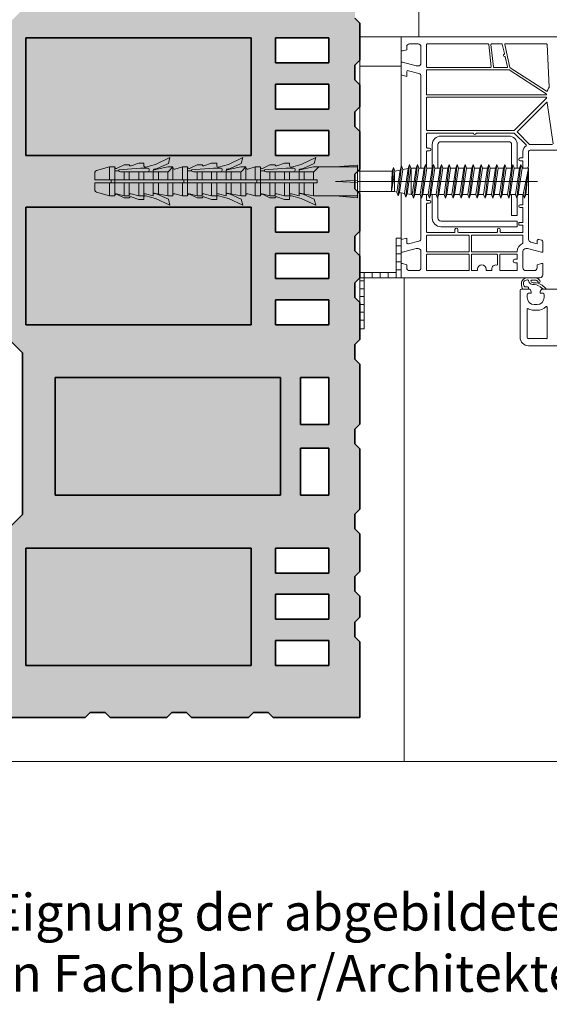
# Model space of a CAD drawing. Extents: x 25 to 254, y -291 to -9.
# Drawn here: x 120 to 156, y -291 to -223 of the extents above; entities that cross this region are included whole.
import ezdxf

# ---------------------------------------------------------------- set-up
doc = ezdxf.new("R2010")
doc.units = 0
doc.linetypes.add('MITTE', pattern=[50800, 31750, -6350, 6350, -6350])
doc.layers.add('+ Zeichnungen 5', color=7, linetype='CONTINUOUS', lineweight=25)
doc.layers.add('Planrahmen', color=7, linetype='CONTINUOUS', lineweight=25)

# ---------------------------------------------------------------- blocks, each defined once
blk = doc.blocks.new('*U1')
at = {"layer": '+ Zeichnungen 5', "color": 7, "linetype": 'CONTINUOUS', "lineweight": 35}
for p, q in [((143.069, -223.74), (142.729, -223.4)), ((143.069, -223.74), (143.069, -226.26)), ((120.309, -224.74), (120.309, -232.74)), ((120.309, -224.74), (135.669, -224.74)), ((135.669, -224.74), (135.669, -232.74)), ((137.309, -226.44), (137.309, -224.74)), ((140.949, -224.74), (137.309, -224.74)), ((140.949, -226.44), (140.949, -224.74)), ((140.949, -226.44), (137.309, -226.44)), ((142.729, -226.6), (143.069, -226.26)), ((142.729, -227.6), (142.729, -226.6)), ((143.069, -227.94), (142.729, -227.6)), ((137.309, -227.89), (137.309, -229.59)), ((140.949, -227.89), (137.309, -227.89)), ((140.949, -229.59), (140.949, -227.89)), ((143.069, -227.94), (143.069, -229.42)), ((140.949, -229.59), (137.309, -229.59)), ((142.729, -229.76), (143.069, -229.42)), ((142.729, -230.76), (142.729, -229.76)), ((137.309, -231.04), (137.309, -232.74)), ((137.309, -231.04), (140.949, -231.04)), ((140.949, -231.04), (140.949, -232.74)), ((143.069, -231.1), (142.729, -230.76)), ((143.069, -231.1), (143.069, -233.66)), ((120.309, -232.74), (135.669, -232.74)), ((137.309, -232.74), (140.949, -232.74)), ((142.729, -234), (143.069, -233.66)), ((142.729, -235), (142.729, -234)), ((143.069, -235.34), (142.729, -235)), ((143.069, -235.34), (143.069, -237.9)), ((120.309, -236.26), (120.309, -244.26)), ((135.669, -236.26), (120.309, -236.26)), ((135.669, -236.26), (135.669, -244.26)), ((137.309, -236.26), (137.309, -237.96)), ((140.949, -236.26), (137.309, -236.26)), ((140.949, -236.26), (140.949, -237.96)), ((142.729, -238.24), (143.069, -237.9)), ((140.949, -237.96), (137.309, -237.96)), ((142.729, -239.24), (142.729, -238.24)), ((143.069, -239.58), (142.729, -239.24)), ((137.309, -239.41), (137.309, -241.11)), ((137.309, -239.41), (140.949, -239.41)), ((140.949, -241.11), (140.949, -239.41)), ((143.069, -239.58), (143.069, -241.06)), ((137.309, -241.11), (140.949, -241.11)), ((142.729, -241.4), (143.069, -241.06)), ((142.729, -242.4), (142.729, -241.4)), ((137.309, -244.26), (137.309, -242.56)), ((137.309, -242.56), (140.949, -242.56)), ((140.949, -244.26), (140.949, -242.56)), ((143.069, -242.74), (142.729, -242.4)), ((143.069, -242.74), (143.069, -245.26)), ((118.469, -244.56), (120.089, -246.18)), ((135.669, -244.26), (120.309, -244.26)), ((137.309, -244.26), (140.949, -244.26)), ((142.729, -245.6), (143.069, -245.26)), ((142.729, -246.6), (142.729, -245.6)), ((120.089, -257.18), (120.089, -246.18)), ((143.069, -246.94), (142.729, -246.6)), ((143.069, -246.94), (143.069, -251.02)), ((122.309, -247.86), (122.309, -255.86)), ((137.669, -247.86), (122.309, -247.86)), ((137.669, -247.86), (137.669, -255.86)), ((140.949, -247.86), (139.029, -247.86)), ((139.029, -247.86), (139.029, -251.06)), ((140.949, -247.86), (140.949, -251.06)), ((139.029, -251.06), (140.949, -251.06)), ((142.729, -251.36), (143.069, -251.02)), ((142.729, -252.36), (142.729, -251.36)), ((139.029, -255.86), (139.029, -252.66)), ((139.029, -252.66), (140.949, -252.66)), ((140.949, -252.66), (140.949, -255.86)), ((143.069, -252.7), (142.729, -252.36)), ((143.069, -252.7), (143.069, -256.82)), ((137.669, -255.86), (122.309, -255.86)), ((139.029, -255.86), (140.949, -255.86)), ((120.089, -257.18), (118.469, -258.8)), ((142.729, -257.16), (143.069, -256.82)), ((142.729, -258.16), (142.729, -257.16)), ((143.069, -258.5), (142.729, -258.16)), ((143.069, -258.5), (143.069, -261.06)), ((120.309, -259.46), (120.309, -267.46)), ((120.309, -259.46), (135.669, -259.46)), ((135.669, -259.46), (135.669, -267.46)), ((137.309, -261.16), (137.309, -259.46)), ((140.949, -259.46), (137.309, -259.46)), ((140.949, -261.16), (140.949, -259.46)), ((140.949, -261.16), (137.309, -261.16)), ((142.729, -261.4), (143.069, -261.06)), ((142.729, -262.4), (142.729, -261.4)), ((137.309, -262.61), (137.309, -264.31)), ((140.949, -262.61), (137.309, -262.61)), ((140.949, -264.31), (140.949, -262.61)), ((143.069, -262.74), (142.729, -262.4)), ((143.069, -262.74), (143.069, -264.16)), ((140.949, -264.31), (137.309, -264.31)), ((142.729, -264.5), (143.069, -264.16)), ((142.729, -265.5), (142.729, -264.5)), ((137.309, -265.76), (137.309, -267.46)), ((137.309, -265.76), (140.949, -265.76)), ((140.949, -265.76), (140.949, -267.46)), ((143.069, -265.84), (142.729, -265.5)), ((143.069, -265.84), (143.069, -271)), ((120.309, -267.46), (135.669, -267.46)), ((137.309, -267.46), (140.949, -267.46)), ((124.369, -271), (124.709, -270.66)), ((124.709, -270.66), (125.709, -270.66)), ((125.709, -270.66), (126.049, -271)), ((129.929, -271), (130.269, -270.66)), ((130.269, -270.66), (131.269, -270.66)), ((131.269, -270.66), (131.609, -271)), ((135.489, -271), (135.829, -270.66)), ((135.829, -270.66), (136.829, -270.66)), ((136.829, -270.66), (137.169, -271)), ((118.469, -271), (124.369, -271)), ((126.049, -271), (129.929, -271)), ((131.609, -271), (135.489, -271)), ((137.169, -271), (143.069, -271))]:
    blk.add_line(p, q, dxfattribs=at)
blk = doc.blocks.new('*U4')
at = {"layer": '+ Zeichnungen 5', "color": 252, "linetype": 'CONTINUOUS', "lineweight": 9}
for p, q in [((143.069, -224.66), (145.871, -224.66)), ((143.069, -234.5), (143.069, -224.66)), ((145.871, -226.66), (145.871, -224.66)), ((145.871, -224.66), (159.547, -224.66)), ((145.871, -225.625), (145.871, -224.66)), ((145.871, -233.53), (145.871, -224.695)), ((147.028, -225.142), (146.449, -225.142)), ((147.607, -225.181), (147.607, -226.705)), ((151.797, -225.142), (147.646, -225.142)), ((151.995, -226.701), (151.835, -225.177)), ((152.151, -226.709), (151.991, -225.185)), ((152.03, -225.142), (152.724, -225.142)), ((152.761, -225.172), (152.907, -225.802)), ((152.924, -225.19), (153.281, -226.738)), ((155.77, -225.142), (152.961, -225.142)), ((155.961, -228.076), (155.809, -225.179)), ((145.967, -225.625), (145.871, -225.625)), ((146.256, -225.547), (145.967, -225.625)), ((146.256, -225.335), (146.256, -225.547)), ((147.221, -226.454), (147.221, -225.335)), ((145.871, -226.396), (145.967, -226.396)), ((145.871, -227.258), (145.871, -226.396)), ((145.967, -226.396), (146.903, -226.647)), ((152.957, -226.021), (153.113, -226.696)), ((143.069, -226.66), (145.871, -226.66)), ((146.256, -227.059), (146.256, -227.361)), ((147.078, -227.154), (146.378, -226.966)), ((146.903, -226.647), (147.028, -226.647)), ((147.607, -228.577), (147.607, -226.937)), ((147.646, -226.744), (151.957, -226.744)), ((147.646, -226.898), (153.213, -226.898)), ((153.076, -226.744), (152.19, -226.744)), ((153.234, -226.904), (155.756, -228.532)), ((153.298, -226.762), (155.77, -228.357)), ((146.256, -227.361), (145.871, -227.258)), ((147.221, -233.559), (147.221, -227.34)), ((147.607, -230.988), (147.607, -228.808)), ((155.734, -228.615), (147.646, -228.615)), ((147.646, -228.77), (155.74, -228.77)), ((155.768, -228.847), (153.599, -231.016)), ((153.792, -231.096), (155.761, -229.127)), ((155.778, -228.803), (155.779, -228.814)), ((155.826, -229.149), (156.22, -231.948)), ((153.572, -231.027), (147.646, -231.027)), ((147.646, -231.22), (150.758, -231.22)), ((151.016, -231.22), (153.572, -231.22)), ((153.599, -231.231), (154.384, -232.016)), ((154.621, -231.98), (153.792, -231.151)), ((147.607, -232.194), (147.607, -231.259)), ((153.202, -231.413), (148.572, -231.413)), ((148.572, -231.799), (153.202, -231.799)), ((147.607, -233.554), (147.607, -232.464)), ((147.8, -232.233), (147.646, -232.233)), ((147.646, -232.426), (147.8, -232.426)), ((147.993, -231.992), (147.993, -233.57)), ((148.379, -233.6), (148.379, -231.992)), ((153.395, -231.992), (153.395, -233.563)), ((153.781, -233.6), (153.781, -231.992)), ((154.167, -232.474), (154.167, -232.87)), ((154.553, -232.474), (154.553, -233.44)), ((156.182, -231.992), (154.649, -231.992)), ((157.349, -232.378), (154.649, -232.378)), ((129.152, -233.342), (130.132, -232.887)), ((130.023, -233.294), (130.132, -232.887)), ((134.114, -233.342), (135.094, -232.887)), ((134.985, -233.294), (135.094, -232.887)), ((139.076, -233.342), (140.056, -232.887)), ((139.947, -233.294), (140.056, -232.887)), ((143.069, -233.8), (143.069, -232.76)), ((154.128, -232.908), (153.974, -232.908)), ((153.974, -233.101), (154.128, -233.101)), ((154.167, -233.14), (154.167, -233.6)), ((125.027, -233.881), (125.027, -234.395)), ((125.119, -233.761), (126.02, -233.52)), ((126.02, -233.52), (126.02, -234.395)), ((126.367, -233.52), (126.02, -233.52)), ((126.367, -233.52), (126.367, -234.395)), ((126.367, -233.778), (126.649, -233.778)), ((126.5, -233.622), (127.012, -233.384)), ((128.129, -233.607), (126.64, -233.706)), ((126.64, -233.731), (126.64, -233.706)), ((129.961, -233.855), (126.764, -233.855)), ((127.012, -233.384), (127.359, -233.384)), ((127.012, -233.855), (127.012, -234.395)), ((127.359, -233.855), (127.359, -234.395)), ((127.484, -233.449), (128.005, -233.259)), ((128.005, -233.259), (128.352, -233.259)), ((128.005, -233.855), (128.005, -234.395)), ((128.65, -233.607), (128.129, -233.607)), ((128.352, -233.259), (128.352, -233.427)), ((128.352, -233.855), (128.352, -234.395)), ((128.477, -233.523), (129.152, -233.342)), ((128.724, -233.731), (128.724, -233.681)), ((128.997, -233.749), (128.997, -233.781)), ((128.997, -233.768), (128.997, -233.781)), ((128.997, -233.855), (128.997, -234.395)), ((129.052, -233.677), (129.271, -233.618)), ((129.061, -233.707), (129.99, -233.521)), ((129.271, -233.618), (130.023, -233.294)), ((129.344, -233.855), (129.344, -234.395)), ((130.337, -233.52), (129.989, -233.52)), ((129.989, -233.851), (129.989, -234.395)), ((130.031, -233.826), (130.337, -233.52)), ((130.337, -233.52), (130.337, -234.395)), ((130.462, -233.659), (130.982, -233.52)), ((130.982, -233.52), (130.982, -234.395)), ((131.329, -233.52), (130.982, -233.52)), ((131.329, -233.52), (131.329, -234.395)), ((131.329, -233.778), (131.611, -233.778)), ((131.462, -233.622), (131.974, -233.384)), ((133.091, -233.607), (131.602, -233.706)), ((131.602, -233.731), (131.602, -233.706)), ((134.923, -233.855), (131.726, -233.855)), ((131.974, -233.384), (132.321, -233.384)), ((131.974, -233.855), (131.974, -234.395)), ((132.321, -233.855), (132.321, -234.395)), ((132.446, -233.449), (132.967, -233.259)), ((132.967, -233.259), (133.314, -233.259)), ((132.967, -233.855), (132.967, -234.395)), ((133.612, -233.607), (133.091, -233.607)), ((133.314, -233.259), (133.314, -233.427)), ((133.314, -233.855), (133.314, -234.395)), ((133.439, -233.523), (134.114, -233.342)), ((133.686, -233.681), (133.686, -233.731)), ((133.959, -233.749), (133.959, -233.781)), ((133.959, -233.855), (133.959, -234.395)), ((134.014, -233.677), (134.233, -233.618)), ((134.023, -233.707), (134.952, -233.521)), ((134.233, -233.618), (134.985, -233.294)), ((134.306, -233.855), (134.306, -234.395)), ((135.299, -233.52), (134.951, -233.52)), ((134.951, -233.851), (134.951, -234.395)), ((134.993, -233.826), (135.299, -233.52)), ((135.299, -233.52), (135.299, -234.395)), ((135.424, -233.659), (135.944, -233.52)), ((135.944, -233.52), (135.944, -234.395)), ((136.291, -233.52), (135.944, -233.52)), ((136.291, -233.52), (136.291, -234.395)), ((136.291, -233.778), (136.573, -233.778)), ((136.424, -233.622), (136.936, -233.384)), ((138.053, -233.607), (136.564, -233.706)), ((136.564, -233.731), (136.564, -233.706)), ((139.885, -233.855), (136.688, -233.855)), ((136.936, -233.384), (137.284, -233.384)), ((136.936, -233.855), (136.936, -234.395)), ((137.284, -233.855), (137.284, -234.395)), ((137.409, -233.449), (137.929, -233.259)), ((137.929, -233.259), (138.276, -233.259)), ((137.929, -233.855), (137.929, -234.395)), ((138.574, -233.607), (138.053, -233.607)), ((138.276, -233.259), (138.276, -233.427)), ((138.276, -233.855), (138.276, -234.395)), ((138.401, -233.523), (139.076, -233.342)), ((138.648, -233.681), (138.648, -233.731)), ((138.921, -233.749), (138.921, -233.781)), ((138.921, -233.855), (138.921, -234.395)), ((139.195, -233.618), (138.976, -233.677)), ((138.985, -233.707), (139.914, -233.521)), ((139.195, -233.618), (139.947, -233.294)), ((139.268, -233.855), (139.268, -234.395)), ((142.891, -233.52), (139.913, -233.52)), ((139.913, -233.851), (139.913, -234.395)), ((139.955, -233.826), (140.261, -233.52)), ((142.891, -233.39), (141.402, -233.52)), ((142.891, -235.61), (142.891, -233.39)), ((142.891, -233.8), (145.252, -233.8)), ((145.343, -233.547), (145.224, -235.2)), ((145.224, -235.2), (145.434, -233.797)), ((145.224, -235.2), (145.252, -233.8)), ((145.252, -233.8), (145.343, -233.547)), ((145.434, -233.797), (145.343, -233.547)), ((145.419, -235.2), (145.419, -233.902)), ((145.434, -233.797), (145.802, -233.732)), ((145.578, -235.228), (145.802, -233.732)), ((145.669, -235.478), (145.898, -233.449)), ((145.755, -235.259), (145.989, -233.699)), ((145.802, -233.732), (145.898, -233.449)), ((145.989, -233.699), (145.898, -233.449)), ((145.989, -233.699), (146.357, -233.635)), ((146.104, -235.321), (146.357, -233.635)), ((146.195, -235.571), (146.453, -233.35)), ((146.281, -235.352), (146.544, -233.6)), ((146.357, -233.635), (146.453, -233.35)), ((146.544, -233.6), (146.453, -233.35)), ((146.544, -233.6), (146.902, -233.6)), ((146.553, -235.4), (146.553, -233.6)), ((146.632, -235.4), (146.902, -233.6)), ((146.723, -235.65), (146.993, -233.35)), ((146.814, -235.4), (147.084, -233.6)), ((146.902, -233.6), (146.993, -233.35)), ((147.084, -233.6), (146.993, -233.35)), ((147.084, -233.6), (147.442, -233.6)), ((147.172, -235.4), (147.442, -233.6)), ((147.263, -235.65), (147.533, -233.35)), ((147.354, -235.4), (147.624, -233.6)), ((147.442, -233.6), (147.533, -233.35)), ((147.624, -233.6), (147.533, -233.35)), ((147.624, -233.6), (147.982, -233.6)), ((147.712, -235.4), (147.982, -233.6)), ((147.803, -235.65), (148.073, -233.35)), ((147.894, -235.4), (148.164, -233.6)), ((147.982, -233.6), (148.073, -233.35)), ((148.164, -233.6), (148.073, -233.35)), ((148.164, -233.6), (148.522, -233.6)), ((148.252, -235.4), (148.522, -233.6)), ((148.343, -235.65), (148.613, -233.35)), ((148.434, -235.4), (148.704, -233.6)), ((148.522, -233.6), (148.613, -233.35)), ((148.704, -233.6), (148.613, -233.35)), ((148.704, -233.6), (149.062, -233.6)), ((148.792, -235.4), (149.062, -233.6)), ((148.883, -235.65), (149.153, -233.35)), ((148.974, -235.4), (149.244, -233.6)), ((149.062, -233.6), (149.153, -233.35)), ((149.244, -233.6), (149.153, -233.35)), ((149.244, -233.6), (149.602, -233.6)), ((149.332, -235.4), (149.602, -233.6)), ((149.423, -235.65), (149.693, -233.35)), ((149.514, -235.4), (149.784, -233.6)), ((149.602, -233.6), (149.693, -233.35)), ((149.784, -233.6), (149.693, -233.35)), ((149.784, -233.6), (150.142, -233.6)), ((149.872, -235.4), (150.142, -233.6)), ((149.963, -235.65), (150.233, -233.35)), ((150.054, -235.4), (150.324, -233.6)), ((150.142, -233.6), (150.233, -233.35)), ((150.324, -233.6), (150.233, -233.35)), ((150.324, -233.6), (150.682, -233.6)), ((150.412, -235.4), (150.682, -233.6)), ((150.503, -235.65), (150.773, -233.35)), ((150.594, -235.4), (150.864, -233.6)), ((150.682, -233.6), (150.773, -233.35)), ((150.864, -233.6), (150.773, -233.35)), ((150.864, -233.6), (151.222, -233.6)), ((150.952, -235.4), (151.222, -233.6)), ((151.043, -235.65), (151.313, -233.35)), ((151.134, -235.4), (151.404, -233.6)), ((151.222, -233.6), (151.313, -233.35)), ((151.404, -233.6), (151.313, -233.35)), ((151.404, -233.6), (151.762, -233.6)), ((151.492, -235.4), (151.762, -233.6)), ((151.583, -235.65), (151.853, -233.35)), ((151.674, -235.4), (151.944, -233.6)), ((151.762, -233.6), (151.853, -233.35)), ((151.944, -233.6), (151.853, -233.35)), ((151.944, -233.6), (152.302, -233.6)), ((152.032, -235.4), (152.302, -233.6)), ((152.123, -235.65), (152.393, -233.35)), ((152.214, -235.4), (152.484, -233.6)), ((152.302, -233.6), (152.393, -233.35)), ((152.484, -233.6), (152.393, -233.35)), ((152.484, -233.6), (152.842, -233.6)), ((152.572, -235.4), (152.842, -233.6)), ((152.663, -235.65), (152.933, -233.35)), ((152.754, -235.4), (153.024, -233.6)), ((152.842, -233.6), (152.933, -233.35)), ((153.024, -233.6), (152.933, -233.35)), ((153.024, -233.6), (153.382, -233.6)), ((153.112, -235.4), (153.382, -233.6)), ((153.203, -235.65), (153.473, -233.35)), ((153.294, -235.4), (153.564, -233.6)), ((153.382, -233.6), (153.473, -233.35)), ((153.564, -233.6), (153.473, -233.35)), ((153.564, -233.6), (153.922, -233.6)), ((153.652, -235.4), (153.922, -233.6)), ((153.743, -235.65), (154.013, -233.35)), ((153.834, -235.4), (154.104, -233.6)), ((153.922, -233.6), (154.013, -233.35)), ((154.104, -233.6), (154.013, -233.35)), ((154.104, -233.6), (154.553, -233.6)), ((154.192, -235.4), (154.553, -233.6)), ((154.283, -235.65), (154.553, -233.6)), ((154.553, -233.6), (154.374, -235.4)), ((154.553, -235.4), (154.553, -233.6)), ((154.553, -233.824), (154.553, -238.443)), ((125.027, -234.395), (130.337, -234.395)), ((126.119, -234.395), (126.119, -234.605)), ((126.367, -234.395), (126.367, -234.605)), ((130.337, -234.395), (135.944, -234.395)), ((131.081, -234.395), (131.081, -234.605)), ((131.329, -234.395), (131.329, -234.605)), ((135.944, -234.395), (140.161, -234.395)), ((136.043, -234.605), (136.043, -234.395)), ((136.291, -234.605), (136.291, -234.395)), ((140.161, -234.395), (140.161, -234.605)), ((141.402, -234.5), (142.891, -234.423)), ((141.402, -234.5), (142.891, -234.577)), ((143.069, -244.544), (143.069, -234.5)), ((130.337, -234.605), (125.027, -234.605)), ((125.027, -234.605), (125.027, -235.119)), ((125.119, -235.239), (126.02, -235.48)), ((126.02, -234.605), (126.02, -235.48)), ((126.367, -234.605), (126.367, -235.48)), ((127.012, -234.605), (127.012, -235.48)), ((127.359, -234.605), (127.359, -235.48)), ((128.005, -234.605), (128.005, -235.48)), ((128.352, -234.605), (128.352, -235.48)), ((128.997, -234.605), (128.997, -235.48)), ((129.344, -234.605), (129.344, -235.351)), ((129.989, -234.605), (129.989, -235.48)), ((135.944, -234.605), (130.337, -234.605)), ((130.337, -234.605), (130.337, -235.48)), ((130.982, -234.605), (130.982, -235.48)), ((131.329, -234.605), (131.329, -235.48)), ((131.974, -234.605), (131.974, -235.48)), ((132.321, -234.605), (132.321, -235.48)), ((132.967, -234.605), (132.967, -235.48)), ((133.314, -234.605), (133.314, -235.48)), ((133.959, -234.605), (133.959, -235.48)), ((134.306, -234.605), (134.306, -235.351)), ((134.951, -234.605), (134.951, -235.48)), ((135.299, -234.605), (135.299, -235.48)), ((140.161, -234.605), (135.944, -234.605)), ((135.944, -234.605), (135.944, -235.48)), ((136.291, -234.605), (136.291, -235.48)), ((136.936, -234.605), (136.936, -235.48)), ((137.284, -234.605), (137.284, -235.48)), ((137.929, -234.605), (137.929, -235.48)), ((138.276, -234.605), (138.276, -235.48)), ((138.921, -234.605), (138.921, -235.48)), ((139.268, -234.605), (139.268, -235.351)), ((139.913, -234.605), (139.913, -235.48)), ((142.891, -235.2), (145.419, -235.2)), ((143.069, -235.46), (143.069, -235.2)), ((145.419, -235.2), (145.578, -235.228)), ((145.578, -235.228), (145.669, -235.478)), ((126.02, -235.48), (126.367, -235.48)), ((126.492, -235.341), (127.012, -235.48)), ((126.5, -235.378), (127.012, -235.616)), ((127.012, -235.48), (127.359, -235.48)), ((127.012, -235.616), (127.359, -235.616)), ((127.484, -235.341), (128.005, -235.48)), ((127.484, -235.551), (128.005, -235.741)), ((128.005, -235.48), (128.352, -235.48)), ((128.005, -235.741), (128.352, -235.741)), ((128.352, -235.741), (128.352, -235.573)), ((128.477, -235.341), (128.997, -235.48)), ((128.477, -235.477), (129.152, -235.658)), ((129.054, -235.324), (129.271, -235.382)), ((129.061, -235.295), (129.989, -235.48)), ((129.152, -235.658), (130.132, -236.113)), ((129.271, -235.382), (130.023, -235.706)), ((129.989, -235.48), (130.337, -235.48)), ((130.023, -235.706), (130.132, -236.113)), ((130.462, -235.341), (130.982, -235.48)), ((130.982, -235.48), (131.329, -235.48)), ((131.454, -235.341), (131.974, -235.48)), ((131.462, -235.378), (131.974, -235.616)), ((131.974, -235.48), (132.321, -235.48)), ((131.974, -235.616), (132.321, -235.616)), ((132.446, -235.341), (132.967, -235.48)), ((132.446, -235.551), (132.967, -235.741)), ((132.967, -235.48), (133.314, -235.48)), ((132.967, -235.741), (133.314, -235.741)), ((133.314, -235.741), (133.314, -235.573)), ((133.439, -235.341), (133.959, -235.48)), ((133.439, -235.477), (134.114, -235.658)), ((134.016, -235.324), (134.233, -235.382)), ((134.023, -235.295), (134.951, -235.48)), ((134.114, -235.658), (135.094, -236.113)), ((134.233, -235.382), (134.985, -235.706)), ((134.951, -235.48), (135.299, -235.48)), ((134.985, -235.706), (135.094, -236.113)), ((135.424, -235.341), (135.944, -235.48)), ((135.944, -235.48), (136.291, -235.48)), ((136.416, -235.341), (136.936, -235.48)), ((136.424, -235.378), (136.936, -235.616)), ((136.936, -235.48), (137.284, -235.48)), ((136.936, -235.616), (137.284, -235.616)), ((137.408, -235.341), (137.929, -235.48)), ((137.409, -235.551), (137.929, -235.741)), ((137.929, -235.48), (138.276, -235.48)), ((137.929, -235.741), (138.276, -235.741)), ((138.276, -235.741), (138.276, -235.573)), ((138.401, -235.341), (138.921, -235.48)), ((138.401, -235.477), (139.076, -235.658)), ((138.978, -235.324), (139.195, -235.382)), ((138.985, -235.295), (139.913, -235.48)), ((139.076, -235.658), (140.056, -236.113)), ((139.195, -235.382), (139.947, -235.706)), ((139.913, -235.48), (142.891, -235.48)), ((139.947, -235.706), (140.056, -236.113)), ((142.891, -235.61), (141.402, -235.48)), ((145.669, -235.478), (145.755, -235.259)), ((145.755, -235.259), (146.104, -235.321)), ((145.871, -241.06), (145.871, -235.28)), ((146.104, -235.321), (146.195, -235.571)), ((146.195, -235.571), (146.281, -235.352)), ((146.281, -235.352), (146.553, -235.4)), ((146.553, -235.4), (146.632, -235.4)), ((146.632, -235.4), (146.723, -235.65)), ((146.814, -235.4), (146.723, -235.65)), ((146.814, -235.4), (147.172, -235.4)), ((147.172, -235.4), (147.263, -235.65)), ((147.221, -238.38), (147.221, -235.535)), ((147.354, -235.4), (147.263, -235.65)), ((147.354, -235.4), (147.712, -235.4)), ((147.607, -235.764), (147.607, -235.4)), ((147.8, -235.802), (147.646, -235.802)), ((147.687, -235.4), (147.712, -235.4)), ((147.712, -235.4), (147.803, -235.65)), ((147.894, -235.4), (147.803, -235.65)), ((147.894, -235.4), (148.252, -235.4)), ((147.993, -235.4), (147.993, -237.008)), ((148.252, -235.4), (148.343, -235.65)), ((148.434, -235.4), (148.343, -235.65)), ((148.379, -237.008), (148.379, -235.551)), ((148.434, -235.4), (148.792, -235.4)), ((148.792, -235.4), (148.883, -235.65)), ((148.974, -235.4), (148.883, -235.65)), ((148.974, -235.4), (149.332, -235.4)), ((149.332, -235.4), (149.423, -235.65)), ((149.514, -235.4), (149.423, -235.65)), ((149.514, -235.4), (149.872, -235.4)), ((149.872, -235.4), (149.963, -235.65)), ((150.054, -235.4), (149.963, -235.65)), ((150.054, -235.4), (150.412, -235.4)), ((150.412, -235.4), (150.503, -235.65)), ((150.594, -235.4), (150.503, -235.65)), ((150.594, -235.4), (150.952, -235.4)), ((150.952, -235.4), (151.043, -235.65)), ((151.134, -235.4), (151.043, -235.65)), ((151.134, -235.4), (151.492, -235.4)), ((151.492, -235.4), (151.583, -235.65)), ((151.674, -235.4), (151.583, -235.65)), ((151.674, -235.4), (152.032, -235.4)), ((152.032, -235.4), (152.123, -235.65)), ((152.214, -235.4), (152.123, -235.65)), ((152.214, -235.4), (152.572, -235.4)), ((152.572, -235.4), (152.663, -235.65)), ((152.754, -235.4), (152.663, -235.65)), ((152.754, -235.4), (153.112, -235.4)), ((153.112, -235.4), (153.203, -235.65)), ((153.294, -235.4), (153.203, -235.65)), ((153.294, -235.4), (153.652, -235.4)), ((153.395, -235.4), (153.395, -236.815)), ((153.652, -235.4), (153.743, -235.65)), ((153.834, -235.4), (153.743, -235.65)), ((153.781, -236.815), (153.781, -235.545)), ((153.834, -235.4), (154.192, -235.4)), ((154.167, -235.4), (154.167, -236.053)), ((154.192, -235.4), (154.283, -235.65)), ((154.374, -235.4), (154.283, -235.65)), ((154.374, -235.4), (154.553, -235.4)), ((147.607, -237.934), (147.607, -236.034)), ((147.646, -235.995), (147.8, -235.995)), ((154.128, -236.092), (153.974, -236.092)), ((153.974, -236.285), (154.128, -236.285)), ((154.167, -236.323), (154.167, -237.259)), ((153.781, -237.201), (148.572, -237.201)), ((153.395, -236.815), (153.781, -236.815)), ((153.759, -237.201), (153.781, -237.224)), ((153.781, -237.587), (153.781, -237.201)), ((148.572, -237.587), (153.781, -237.587)), ((149.536, -237.78), (149.536, -237.934)), ((149.729, -237.934), (149.729, -237.78)), ((152.431, -237.78), (152.431, -237.934)), ((152.623, -237.934), (152.623, -237.78)), ((153.878, -237.336), (153.878, -237.452)), ((154.128, -237.298), (153.916, -237.298)), ((153.916, -237.491), (154.128, -237.491)), ((154.167, -237.529), (154.167, -237.934)), ((145.534, -240.712), (145.534, -238.36)), ((145.534, -238.36), (145.871, -238.36)), ((145.871, -241.06), (145.871, -238.06)), ((145.871, -238.462), (146.256, -238.359)), ((145.871, -239.324), (145.871, -238.462)), ((146.256, -238.359), (146.256, -238.661)), ((146.378, -238.754), (147.078, -238.566)), ((147.607, -239.266), (147.607, -238.204)), ((149.498, -237.973), (147.646, -237.973)), ((147.646, -238.166), (150.463, -238.166)), ((152.392, -237.973), (149.768, -237.973)), ((150.501, -238.204), (150.501, -239.266)), ((150.655, -239.266), (150.655, -238.204)), ((150.694, -238.166), (154.128, -238.166)), ((154.128, -237.973), (152.662, -237.973)), ((154.167, -238.204), (154.167, -238.693)), ((155.132, -238.747), (155.132, -238.552)), ((155.253, -238.459), (155.446, -238.51)), ((155.518, -238.603), (155.518, -239.324)), ((145.534, -238.9), (145.871, -238.9)), ((146.903, -239.073), (145.967, -239.324)), ((147.028, -239.073), (146.903, -239.073)), ((147.221, -240.385), (147.221, -239.266)), ((154.167, -239.266), (154.167, -240.385)), ((154.485, -239.073), (154.36, -239.073)), ((155.421, -239.324), (154.485, -239.073)), ((154.696, -238.63), (155.132, -238.747)), ((145.534, -239.44), (145.871, -239.44)), ((145.967, -239.324), (145.871, -239.324)), ((147.607, -240.539), (147.607, -239.497)), ((150.463, -239.304), (147.646, -239.304)), ((147.646, -239.459), (150.463, -239.459)), ((150.501, -239.497), (150.501, -240.539)), ((150.655, -240.539), (150.655, -239.497)), ((153.743, -239.304), (150.694, -239.304)), ((150.694, -239.459), (152.392, -239.459)), ((152.431, -239.497), (152.431, -240.158)), ((152.585, -239.497), (152.585, -240.539)), ((153.743, -239.459), (152.623, -239.459)), ((153.607, -239.806), (153.743, -239.806)), ((153.781, -239.767), (153.781, -239.497)), ((155.518, -239.324), (155.421, -239.324)), ((145.534, -239.98), (145.871, -239.98)), ((145.534, -240.52), (145.871, -240.52)), ((145.871, -240.095), (145.967, -240.095)), ((145.871, -241.06), (145.871, -240.095)), ((145.967, -240.095), (146.256, -240.173)), ((146.256, -240.173), (146.256, -240.385)), ((146.449, -240.578), (147.028, -240.578)), ((150.463, -240.578), (147.646, -240.578)), ((151.041, -240.578), (150.694, -240.578)), ((151.08, -240.481), (151.08, -240.539)), ((151.659, -240.539), (151.659, -240.481)), ((152.006, -240.578), (151.697, -240.578)), ((152.045, -240.481), (152.045, -240.539)), ((152.623, -240.578), (153.743, -240.578)), ((153.743, -240.037), (153.607, -240.037)), ((153.781, -240.539), (153.781, -240.076)), ((154.36, -240.578), (154.939, -240.578)), ((155.132, -240.173), (155.421, -240.095)), ((155.132, -240.385), (155.132, -240.173)), ((155.421, -240.095), (155.518, -240.095)), ((155.518, -240.095), (155.518, -240.867)), ((143.069, -240.712), (145.534, -240.712)), ((143.069, -241.06), (145.871, -241.06)), ((143.363, -241.275), (143.069, -241.275)), ((143.363, -240.712), (143.363, -241.06)), ((143.363, -241.06), (145.871, -241.06)), ((143.363, -244.544), (143.363, -241.06)), ((143.903, -240.712), (143.903, -241.06)), ((144.443, -240.712), (144.443, -241.06)), ((144.983, -240.712), (144.983, -241.06)), ((145.534, -240.712), (145.534, -241.06)), ((155.325, -241.06), (145.871, -241.06)), ((154.387, -241.06), (154.976, -241.06)), ((155.269, -241.194), (155.325, -241.26)), ((143.363, -241.81), (143.069, -241.81)), ((153.974, -241.928), (153.974, -245.112)), ((154.534, -241.832), (154.071, -241.832)), ((154.301, -241.677), (154.476, -241.677)), ((155.208, -241.361), (155.152, -241.295)), ((155.52, -241.818), (155.341, -241.669)), ((155.468, -241.573), (155.709, -241.776)), ((157.447, -241.832), (155.537, -241.832)), ((143.363, -242.345), (143.069, -242.345)), ((154.456, -242.411), (154.456, -242.218)), ((154.553, -242.121), (154.727, -242.121)), ((154.727, -242.121), (154.727, -242.025)), ((155.344, -242.025), (155.344, -242.121)), ((155.344, -242.121), (155.518, -242.121)), ((155.614, -242.218), (155.614, -242.411)), ((143.363, -242.879), (143.069, -242.879)), ((154.456, -243.201), (154.456, -245.112)), ((155.132, -242.893), (154.939, -242.893)), ((155.132, -243.279), (154.939, -243.279)), ((155.807, -245.17), (155.807, -243.056)), ((143.363, -243.414), (143.069, -243.414)), ((143.363, -243.948), (143.069, -243.948)), ((143.069, -244.544), (143.363, -244.544)), ((154.553, -245.208), (155.768, -245.208)), ((154.553, -245.691), (164.779, -245.691))]:
    blk.add_line(p, q, dxfattribs=at)
at = {"layer": '+ Zeichnungen 5', "color": 252, "linetype": 'MITTE', "lineweight": 9, "ltscale": 0.01}
blk.add_line((142.891, -234.5), (155.163, -234.5), dxfattribs=at)
at = {"layer": '+ Zeichnungen 5', "color": 252, "linetype": 'CONTINUOUS', "lineweight": 9, "flags": 128}
for points in [[(154.534, -241.735), (154.534, -241.832), (154.171, -241.832)], [(155.73, -241.82), (155.73, -241.832), (155.557, -241.832)]]:
    blk.add_lwpolyline(points, dxfattribs=at)
at = {"layer": '+ Zeichnungen 5', "color": 252, "linetype": 'CONTINUOUS', "lineweight": 9}
for centre, radius, start, end in [((146.449, -225.335), 0.193, 90, 180), ((147.028, -225.335), 0.193, 0, 90), ((147.646, -225.181), 0.0386, 90, 180), ((151.797, -225.181), 0.0386, 6, 90), ((152.03, -225.181), 0.0386, 90, 186), ((152.724, -225.181), 0.0386, 13, 90), ((152.961, -225.181), 0.0386, 90, 193), ((155.77, -225.181), 0.0386, 3, 90), ((152.921, -225.914), 0.0772, 116.64643, 269.35357), ((152.869, -225.811), 0.0386, 296.64643, 13), ((147.028, -226.454), 0.193, 270, 0), ((152.92, -226.03), 0.0386, 13, 89.35357), ((146.353, -227.059), 0.0965, 75, 180), ((147.028, -227.34), 0.193, 360, 75), ((147.646, -226.705), 0.0386, 180, 270), ((147.646, -226.937), 0.0386, 90, 180), ((151.957, -226.705), 0.0386, 270, 6), ((152.19, -226.705), 0.0386, 186, 270), ((153.076, -226.705), 0.0386, 270, 13), ((153.213, -226.937), 0.0386, 57.16911, 90), ((153.319, -226.73), 0.0386, 193, 237.16911), ((155.735, -228.564), 0.0386, 345.09876, 57.16911), ((155.791, -228.324), 0.0386, 237.16911, 339.9583), ((156.733, -228.668), 0.965, 143.9464, 159.9583), ((155.922, -228.078), 0.0386, 323.9464, 3), ((147.646, -228.577), 0.0386, 180, 270), ((147.646, -228.808), 0.0386, 90, 180), ((155.734, -228.577), 0.0386, 270, 3.71361), ((155.74, -228.808), 0.0386, 8, 90), ((155.788, -229.154), 0.0386, 8, 135), ((155.741, -228.819), 0.0386, 315, 8), ((147.646, -230.988), 0.0386, 180, 270), ((147.646, -231.259), 0.0386, 90, 180), ((150.758, -231.259), 0.0386, 16.60155, 90), ((151.016, -231.259), 0.0386, 90, 163.39845), ((153.572, -230.988), 0.0386, 270, 315), ((153.572, -231.259), 0.0386, 45, 90), ((153.819, -231.124), 0.0386, 135, 225), ((148.572, -231.992), 0.579, 90, 180), ((148.572, -231.992), 0.193, 90, 180), ((150.887, -231.22), 0.0965, 196.60155, 343.39845), ((153.202, -231.992), 0.579, 0, 90), ((153.202, -231.992), 0.193, 0, 90), ((147.646, -232.194), 0.0386, 180, 270), ((147.646, -232.464), 0.0386, 90, 180), ((147.8, -232.329), 0.0965, 270, 90), ((154.649, -232.474), 0.482, 124.17457, 180), ((154.357, -232.043), 0.0386, 304.17457, 45), ((154.649, -232.474), 0.0965, 90, 180), ((154.649, -231.953), 0.0386, 225, 270), ((153.974, -233.005), 0.0965, 90, 270), ((154.128, -232.87), 0.0386, 270, 0), ((154.128, -233.14), 0.0386, 0, 90), ((125.151, -233.881), 0.124, 105, 180), ((126.466, -233.528), 0.0997, 185.27873, 289.86593), ((126.764, -233.731), 0.124, 180, 270), ((127.461, -233.341), 0.11, 202.78658, 282.09988), ((128.451, -233.427), 0.0992, 180, 285), ((128.6, -233.731), 0.124, 270, 0), ((128.65, -233.681), 0.0744, 0, 90), ((129.071, -233.749), 0.0744, 105.03821, 180), ((129.071, -233.781), 0.0744, 180, 270), ((129.059, -233.691), 0.0158, 115.76336, 278.63492), ((129.961, -233.756), 0.0992, 270, 315), ((130.436, -233.564), 0.0992, 180, 285), ((131.428, -233.528), 0.0997, 185.27873, 289.86593), ((131.726, -233.731), 0.124, 180, 270), ((132.423, -233.341), 0.11, 202.78658, 282.09988), ((133.413, -233.427), 0.0992, 180, 285), ((133.562, -233.731), 0.124, 270, 0), ((133.612, -233.681), 0.0744, 0, 90), ((134.033, -233.749), 0.0744, 105.03821, 180), ((134.033, -233.781), 0.0744, 180, 270), ((134.021, -233.691), 0.0158, 115.76336, 278.63492), ((134.923, -233.756), 0.0992, 270, 315), ((135.398, -233.564), 0.0992, 180, 285), ((136.39, -233.528), 0.0997, 185.27873, 289.86593), ((136.688, -233.731), 0.124, 180, 270), ((137.385, -233.341), 0.11, 202.78658, 282.09988), ((138.375, -233.427), 0.0992, 180, 285), ((138.524, -233.731), 0.124, 270, 0), ((138.574, -233.681), 0.0744, 0, 90), ((138.995, -233.749), 0.0744, 105.03821, 180), ((138.995, -233.781), 0.0744, 180, 270), ((138.983, -233.691), 0.0158, 115.76336, 278.63492), ((139.885, -233.756), 0.0992, 270, 315), ((147.028, -233.559), 0.193, 347.58946, 0), ((154.688, -233.632), 0.193, 146.44269, 170.52402), ((154.399, -233.44), 0.154, 326.44269, 0), ((125.151, -235.119), 0.124, 180, 255), ((126.466, -235.436), 0.0992, 75, 180), ((126.466, -235.472), 0.0997, 70.13407, 174.72127), ((127.459, -235.436), 0.0992, 75, 180), ((127.461, -235.659), 0.11, 77.90012, 157.21342), ((128.451, -235.436), 0.0992, 75, 180), ((128.451, -235.573), 0.0992, 75, 180), ((129.058, -235.309), 0.0149, 78.70624, 254.96179), ((130.436, -235.436), 0.0992, 75, 180), ((131.428, -235.436), 0.0992, 75, 180), ((131.428, -235.472), 0.0997, 70.13407, 174.72127), ((132.421, -235.436), 0.0992, 75, 180), ((132.423, -235.659), 0.11, 77.90012, 157.21342), ((133.413, -235.436), 0.0992, 75, 180), ((133.413, -235.573), 0.0992, 75, 180), ((134.02, -235.309), 0.0149, 78.70624, 254.96179), ((135.398, -235.436), 0.0992, 75, 180), ((136.39, -235.436), 0.0992, 75, 180), ((136.39, -235.472), 0.0997, 70.13407, 174.72127), ((137.383, -235.436), 0.0992, 75, 180), ((137.385, -235.659), 0.11, 77.90012, 157.21342), ((138.375, -235.436), 0.0992, 75, 180), ((138.375, -235.573), 0.0992, 75, 180), ((138.982, -235.309), 0.0149, 78.70624, 254.96179), ((147.646, -235.764), 0.0386, 180, 270), ((147.8, -235.899), 0.0965, 270, 90), ((147.646, -236.034), 0.0386, 90, 180), ((153.974, -236.188), 0.0965, 90, 270), ((154.128, -236.053), 0.0386, 270, 0), ((154.128, -236.323), 0.0386, 0, 90), ((148.572, -237.008), 0.579, 180, 270), ((148.572, -237.008), 0.193, 180, 270), ((154.128, -237.259), 0.0386, 270, 0), ((147.646, -237.934), 0.0386, 180, 270), ((149.498, -237.934), 0.0386, 270, 0), ((149.633, -237.78), 0.0965, 0, 180), ((149.768, -237.934), 0.0386, 180, 270), ((152.392, -237.934), 0.0386, 270, 0), ((152.527, -237.78), 0.0965, 0, 180), ((152.662, -237.934), 0.0386, 180, 270), ((153.916, -237.336), 0.0386, 90, 180), ((153.916, -237.452), 0.0386, 180, 270), ((154.128, -237.529), 0.0386, 0, 90), ((154.128, -237.934), 0.0386, 270, 0), ((147.028, -238.38), 0.193, 285, 360), ((147.646, -238.204), 0.0386, 90, 180), ((150.463, -238.204), 0.0386, 0, 90), ((150.694, -238.204), 0.0386, 90, 180), ((154.128, -238.204), 0.0386, 0, 90), ((154.746, -238.443), 0.193, 180, 255), ((155.228, -238.552), 0.0965, 75, 180), ((155.421, -238.603), 0.0965, 0, 75), ((146.353, -238.661), 0.0965, 180, 285), ((147.028, -239.266), 0.193, 0, 90), ((147.646, -239.266), 0.0386, 180, 270), ((150.463, -239.266), 0.0386, 270, 0), ((150.694, -239.266), 0.0386, 180, 270), ((153.743, -239.266), 0.0386, 270, 0), ((154.36, -239.266), 0.579, 112.02431, 180), ((154.128, -238.693), 0.0386, 292.02431, 360), ((154.36, -239.266), 0.193, 90, 180), ((147.646, -239.497), 0.0386, 90, 180), ((150.463, -239.497), 0.0386, 0, 90), ((150.694, -239.497), 0.0386, 90, 180), ((152.392, -239.497), 0.0386, 0, 90), ((152.623, -239.497), 0.0386, 90, 180), ((153.607, -239.922), 0.116, 90, 270), ((153.743, -239.497), 0.0386, 0, 90), ((153.743, -239.767), 0.0386, 270, 0), ((146.449, -240.385), 0.193, 180, 270), ((147.028, -240.385), 0.193, 270, 0), ((147.646, -240.539), 0.0386, 180, 270), ((150.463, -240.539), 0.0386, 270, 0), ((150.694, -240.539), 0.0386, 180, 270), ((151.041, -240.539), 0.0386, 270, 0), ((151.369, -240.481), 0.289, 0, 180), ((151.697, -240.539), 0.0386, 180, 270), ((152.006, -240.539), 0.0386, 270, 0), ((152.334, -240.481), 0.289, 79.83575, 180), ((152.392, -240.158), 0.0386, 259.83575, 360), ((152.623, -240.539), 0.0386, 180, 270), ((153.743, -240.076), 0.0386, 0, 90), ((153.743, -240.539), 0.0386, 270, 0), ((154.36, -240.385), 0.193, 180, 270), ((154.939, -240.385), 0.193, 270, 0), ((154.313, -241.393), 0.241, 141.07814, 170.25944), ((154.522, -241.532), 0.491, 105.95953, 143.74925), ((154.576, -241.753), 0.557, 103.53802, 128.36756), ((154.471, -241.299), 0.0913, 358.82216, 106.39934), ((154.768, -241.282), 0.0605, 71.5213, 216.02922), ((154.835, -240.939), 0.289, 260.54147, 276.27188), ((154.681, -239.539), 1.698, 276.27188, 278.78784), ((154.976, -241.446), 0.232, 40.69486, 98.78784), ((154.976, -241.446), 0.386, 40.69486, 90), ((155.267, -241.31), 0.0772, 220.69486, 40.69486), ((155.325, -240.867), 0.193, 270, 360), ((154.071, -241.928), 0.0965, 90, 180), ((155.272, -241.464), 1.201, 174.65153, 195.71743), ((154.171, -241.774), 0.0579, 196.02475, 270), ((154.293, -241.386), 0.0935, 132.0712, 190.56055), ((155.024, -241.367), 0.824, 182.47859, 199.42747), ((154.301, -241.62), 0.0579, 201.91723, 270), ((154.476, -241.735), 0.0579, 360, 90), ((154.534, -242.025), 0.193, 0, 90), ((154.681, -241.307), 0.119, 177.12766, 218.16882), ((154.866, -241.165), 0.351, 217.80013, 262.75856), ((154.879, -241.217), 0.189, 212.2816, 280.39675), ((154.808, -242.508), 0.995, 57.55445, 89.20988), ((154.975, -242.188), 0.788, 51.28904, 94.48748), ((155.537, -242.025), 0.193, 90, 180), ((155.557, -241.774), 0.0579, 230, 270), ((155.672, -241.82), 0.0579, 0, 50), ((154.553, -242.218), 0.0965, 90, 180), ((154.939, -242.411), 0.482, 180, 270), ((155.132, -242.411), 0.482, 270, 0), ((155.518, -242.218), 0.0965, 0, 90), ((154.495, -243.201), 0.0386, 60.70136, 180), ((154.939, -242.411), 0.868, 240.70136, 270), ((155.132, -242.411), 0.868, 270, 314.59796), ((155.768, -243.056), 0.0386, 360, 134.59796), ((154.553, -245.112), 0.579, 180, 270), ((154.553, -245.112), 0.0965, 180, 270), ((155.768, -245.17), 0.0386, 270, 0)]:
    blk.add_arc(centre, radius, start, end, dxfattribs=at)

msp = doc.modelspace()

# ---------------------------------------------------------------- hatches: boundary and pattern name
at = {"layer": '+ Zeichnungen 5'}
h = msp.add_hatch(color=30, dxfattribs=at)
h.paths.add_polyline_path([(142.729, -210.84), (142.729, -211.84), (143.069, -212.18), (143.069, -216.3), (142.729, -216.64), (142.729, -217.64), (143.069, -217.98), (143.069, -222.06), (142.729, -222.4), (142.729, -223.4), (143.069, -223.74), (143.069, -226.26), (142.729, -226.6), (142.729, -227.6), (143.069, -227.94), (143.069, -229.42), (142.729, -229.76), (142.729, -230.76), (143.069, -231.1), (143.069, -233.66), (142.729, -234), (142.729, -235), (143.069, -235.34), (143.069, -237.9), (142.729, -238.24), (142.729, -239.24), (143.069, -239.58), (143.069, -241.06), (142.729, -241.4), (142.729, -242.4), (143.069, -242.74), (143.069, -245.26), (142.729, -245.6), (142.729, -246.6), (143.069, -246.94), (143.069, -251.02), (142.729, -251.36), (142.729, -252.36), (143.069, -252.7), (143.069, -256.82), (142.729, -257.16), (142.729, -258.16), (143.069, -258.5), (143.069, -261.06), (142.729, -261.4), (142.729, -262.4), (143.069, -262.74), (143.069, -264.16), (142.729, -264.5), (142.729, -265.5), (143.069, -265.84), (143.069, -271), (137.169, -271), (136.829, -270.66), (135.829, -270.66), (135.489, -271), (131.609, -271), (131.269, -270.66), (130.269, -270.66), (129.929, -271), (126.049, -271), (125.709, -270.66), (124.709, -270.66), (124.369, -271), (118.469, -271), (118.469, -258.8), (120.089, -257.18), (120.089, -246.18), (118.469, -244.56), (118.469, -224.44), (120.089, -222.82), (120.089, -211.82), (118.469, -210.2), (118.469, -198), (124.369, -198), (124.709, -198.34), (125.709, -198.34), (126.049, -198), (129.929, -198), (130.269, -198.34), (131.269, -198.34), (131.609, -198), (135.489, -198), (135.829, -198.34), (136.829, -198.34), (137.169, -198), (143.069, -198), (143.069, -203.16), (142.729, -203.5), (142.729, -204.5), (143.069, -204.84), (143.069, -206.26), (142.729, -206.6), (142.729, -207.6), (143.069, -207.94), (143.069, -210.5)], flags=0)
h.paths.add_polyline_path([(135.669, -236.26), (120.309, -236.26), (120.309, -244.26), (135.669, -244.26)], flags=16)
h.paths.add_polyline_path([(135.669, -259.46), (120.309, -259.46), (120.309, -267.46), (135.669, -267.46)], flags=16)
h.paths.add_polyline_path([(135.669, -224.74), (120.309, -224.74), (120.309, -232.74), (135.669, -232.74)], flags=16)
h.paths.add_polyline_path([(135.669, -201.54), (120.309, -201.54), (120.309, -209.54), (135.669, -209.54)], flags=16)
h.paths.add_polyline_path([(137.669, -247.86), (122.309, -247.86), (122.309, -255.86), (137.669, -255.86)], flags=16)
h.paths.add_polyline_path([(137.669, -213.14), (122.309, -213.14), (122.309, -221.14), (137.669, -221.14)], flags=16)
h.paths.add_polyline_path([(137.309, -239.41), (137.309, -241.11), (140.949, -241.11), (140.949, -239.41)], flags=16)
h.paths.add_polyline_path([(137.309, -236.26), (137.309, -237.96), (140.949, -237.96), (140.949, -236.26)], flags=16)
h.paths.add_polyline_path([(140.949, -262.61), (137.309, -262.61), (137.309, -264.31), (140.949, -264.31)], flags=16)
h.paths.add_polyline_path([(140.949, -265.76), (137.309, -265.76), (137.309, -267.46), (140.949, -267.46)], flags=16)
h.paths.add_polyline_path([(140.949, -227.89), (137.309, -227.89), (137.309, -229.59), (140.949, -229.59)], flags=16)
h.paths.add_polyline_path([(140.949, -231.04), (137.309, -231.04), (137.309, -232.74), (140.949, -232.74)], flags=16)
h.paths.add_polyline_path([(137.309, -204.69), (137.309, -206.39), (140.949, -206.39), (140.949, -204.69)], flags=16)
h.paths.add_polyline_path([(137.309, -201.54), (137.309, -203.24), (140.949, -203.24), (140.949, -201.54)], flags=16)
h.paths.add_polyline_path([(137.309, -242.56), (137.309, -244.26), (140.949, -244.26), (140.949, -242.56)], flags=16)
h.paths.add_polyline_path([(137.309, -259.46), (137.309, -261.16), (140.949, -261.16), (140.949, -259.46)], flags=16)
h.paths.add_polyline_path([(137.309, -224.74), (137.309, -226.44), (140.949, -226.44), (140.949, -224.74)], flags=16)
h.paths.add_polyline_path([(137.309, -207.84), (137.309, -209.54), (140.949, -209.54), (140.949, -207.84)], flags=16)
h.paths.add_polyline_path([(139.029, -252.66), (139.029, -255.86), (140.949, -255.86), (140.949, -252.66)], flags=16)
h.paths.add_polyline_path([(139.029, -247.86), (139.029, -251.06), (140.949, -251.06), (140.949, -247.86)], flags=16)
h.paths.add_polyline_path([(139.029, -213.14), (139.029, -216.34), (140.949, -216.34), (140.949, -213.14)], flags=16)
h.paths.add_polyline_path([(140.949, -217.94), (139.029, -217.94), (139.029, -221.14), (140.949, -221.14)], flags=16)

# ---------------------------------------------------------------- linework, layer by layer
at = {"layer": '+ Zeichnungen 5', "color": 7, "linetype": 'CONTINUOUS', "lineweight": 18}
for p, q in [((147.069, -194), (147.069, -224.695)), ((146.069, -241.06), (146.069, -274)), ((82, -274), (181.069, -274))]:
    msp.add_line(p, q, dxfattribs=at)
at = {"layer": '+ Zeichnungen 5', "color": 7}
for points in [[(135.669, -224.74), (135.669, -232.74), (120.309, -224.74), (120.309, -232.74)], [(135.669, -236.26), (135.669, -244.26), (120.309, -236.26), (120.309, -244.26)], [(137.669, -247.86), (137.669, -255.86), (122.309, -247.86), (122.309, -255.86)], [(135.669, -259.46), (135.669, -267.46), (120.309, -259.46), (120.309, -267.46)]]:
    msp.add_solid(points, dxfattribs=at)

# ---------------------------------------------------------------- block references
at = {"layer": '+ Zeichnungen 5', "color": 5, "lineweight": 25}
for name in ['*U1', '*U4']:
    msp.add_blockref(name, (0, 0), dxfattribs=at)

# ---------------------------------------------------------------- texts
at = {"layer": 'Planrahmen', "color": 7, "lineweight": 25, "insert": (25, -283), "char_height": 2.5, "attachment_point": 1}
msp.add_mtext('\\fArial Narrow|b0|i0;Wir übernehmen keine Haftung für die Vollständigkeit und Eignung der abgebildeten Darstellungen an konkreten Objekten. Die projektbezogene\\PAusführbarkeit der Details muss in jedem Fall vom jeweiligen Fachplaner/Architekten geprüft werden.', dxfattribs=at)

doc.saveas('drawing.dxf')
